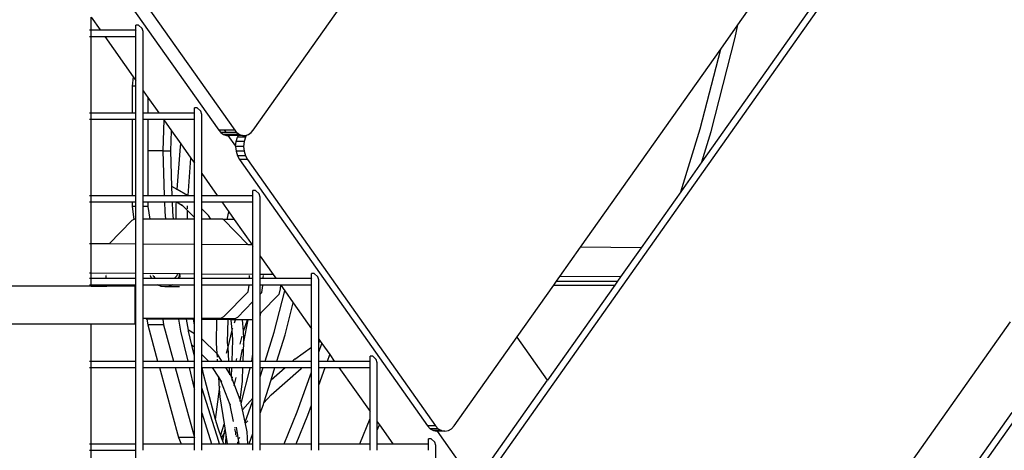
# Model space of a CAD drawing. Units: millimetres. Extents: x -224 to 7019, y -438 to 2373.
# Drawn here: x 4071 to 4123, y 2156 to 2179 of the extents above; entities that cross this region are included whole.
import ezdxf

# ---------------------------------------------------------------- set-up
doc = ezdxf.new("R2010")
doc.units = ezdxf.units.MM
doc.header["$LTSCALE"] = 45
doc.layers.add('VP-SIDE', color=50, linetype='Continuous', plot=False)

# ---------------------------------------------------------------- blocks, each defined once
blk = doc.blocks.new('Q6_side')
at = {"color": 0}
for p, q in [((3397.835, 2173.313), (3482.503, 2293.052)), ((3482.122, 2256.492), (3410.358, 2155.002)), ((3482.122, 2219.864), (3423.336, 2136.728)), ((3389.223, 2184.102), (3396.852, 2173.313)), ((3430.281, 2183.778), (3421.687, 2171.624)), ((3423.6, 2178.908), (3426.928, 2183.616)), ((3389.223, 2182.902), (3396.003, 2173.313)), ((3389.223, 2179.32), (3389.701, 2178.644)), ((3389.223, 2178.644), (3389.223, 2179.32)), ((3389.14, 2178.644), (3389.223, 2178.644)), ((3389.223, 2178.644), (3389.701, 2178.644)), ((3389.223, 2178.297), (3389.223, 2178.644)), ((3389.701, 2178.644), (3391.577, 2178.644)), ((3391.577, 2178.644), (3391.602, 2178.621)), ((3391.744, 2178.9), (3391.602, 2178.9)), ((3391.602, 2178.621), (3391.602, 2178.9)), ((3391.602, 2178.297), (3391.602, 2178.621)), ((3391.937, 2178.727), (3391.744, 2178.9)), ((3391.989, 2178.554), (3391.937, 2178.727)), ((3422.694, 2177.628), (3423.6, 2178.908)), ((3423.472, 2178.25), (3423.6, 2178.908)), ((3389.14, 2178.297), (3389.223, 2178.297)), ((3389.223, 2178.297), (3389.946, 2178.297)), ((3389.223, 2174.244), (3389.223, 2178.297)), ((3389.946, 2178.297), (3391.458, 2176.159)), ((3389.946, 2178.297), (3391.602, 2178.297)), ((3391.602, 2175.955), (3391.602, 2178.297)), ((3391.989, 2175.409), (3391.989, 2178.554)), ((3422.193, 2173.251), (3423.472, 2178.25)), ((3415.243, 2167.09), (3422.694, 2177.628)), ((3421.611, 2173.394), (3422.694, 2177.628)), ((3391.458, 2176.159), (3391.393, 2175.663)), ((3391.458, 2176.159), (3391.602, 2175.955)), ((3391.393, 2175.663), (3391.393, 2174.244)), ((3391.602, 2175.663), (3391.393, 2175.663)), ((3391.602, 2175.663), (3391.602, 2175.955)), ((3391.602, 2174.244), (3391.602, 2175.663)), ((3391.989, 2175.409), (3392.241, 2175.052)), ((3391.989, 2174.244), (3391.989, 2175.409)), ((3392.241, 2175.052), (3392.241, 2174.244)), ((3392.241, 2175.052), (3392.813, 2174.244)), ((3394.855, 2174.5), (3394.714, 2174.5)), ((3394.714, 2174.221), (3394.714, 2174.5)), ((3395.048, 2174.327), (3394.855, 2174.5)), ((3389.14, 2174.244), (3389.223, 2174.244)), ((3389.14, 2173.897), (3389.223, 2173.897)), ((3389.223, 2174.244), (3391.393, 2174.244)), ((3389.223, 2173.897), (3389.223, 2174.244)), ((3389.223, 2173.897), (3391.393, 2173.897)), ((3389.223, 2169.844), (3389.223, 2173.897)), ((3391.393, 2174.244), (3391.602, 2174.244)), ((3391.393, 2173.897), (3391.393, 2169.844)), ((3391.393, 2173.897), (3391.602, 2173.897)), ((3391.602, 2173.897), (3391.602, 2174.244)), ((3391.602, 2169.844), (3391.602, 2173.897)), ((3391.989, 2174.244), (3392.241, 2174.244)), ((3391.989, 2173.897), (3391.989, 2174.244)), ((3391.989, 2173.897), (3392.241, 2173.897)), ((3391.989, 2169.844), (3391.989, 2173.897)), ((3392.241, 2174.244), (3392.813, 2174.244)), ((3392.241, 2173.897), (3392.241, 2172.209)), ((3392.241, 2173.897), (3393.058, 2173.897)), ((3392.813, 2174.244), (3394.688, 2174.244)), ((3393.058, 2173.897), (3393.085, 2173.859)), ((3393.058, 2173.897), (3394.714, 2173.897)), ((3394.688, 2174.244), (3394.714, 2174.221)), ((3394.714, 2173.897), (3394.714, 2174.221)), ((3394.714, 2171.555), (3394.714, 2173.897)), ((3395.1, 2174.154), (3395.048, 2174.327)), ((3395.1, 2171.009), (3395.1, 2174.154)), ((3393.085, 2173.859), (3393.031, 2172.209)), ((3393.085, 2173.859), (3393.49, 2173.286)), ((3420.567, 2170.041), (3421.611, 2173.394)), ((3393.455, 2172.209), (3393.49, 2173.286)), ((3393.49, 2173.286), (3393.988, 2172.581)), ((3396.003, 2173.313), (3396.118, 2173.184)), ((3396.299, 2173.313), (3396.003, 2173.313)), ((3396.118, 2173.184), (3396.261, 2173.086)), ((3396.391, 2173.184), (3396.118, 2173.184)), ((3396.261, 2173.086), (3396.416, 2173.036)), ((3396.46, 2173.086), (3396.261, 2173.086)), ((3396.299, 2173.313), (3396.391, 2173.184)), ((3396.852, 2173.313), (3396.299, 2173.313)), ((3396.872, 2173.184), (3396.391, 2173.184)), ((3396.416, 2173.036), (3396.495, 2173.036)), ((3396.46, 2173.086), (3396.495, 2173.036)), ((3396.729, 2173.086), (3396.46, 2173.086)), ((3396.495, 2173.036), (3396.574, 2173.036)), ((3396.495, 2173.036), (3396.902, 2172.46)), ((3396.574, 2173.036), (3396.729, 2173.086)), ((3397.042, 2173.036), (3396.574, 2173.036)), ((3397.07, 2173.086), (3396.729, 2173.086)), ((3396.852, 2173.313), (3396.919, 2173.237)), ((3396.872, 2173.184), (3396.919, 2173.237)), ((3396.967, 2173.184), (3396.872, 2173.184)), ((3396.919, 2173.237), (3396.967, 2173.184)), ((3396.926, 2172.71), (3396.996, 2172.951)), ((3396.967, 2173.184), (3397.11, 2173.086)), ((3397.042, 2173.036), (3396.996, 2172.951)), ((3397.421, 2172.951), (3396.996, 2172.951)), ((3397.07, 2173.086), (3397.042, 2173.036)), ((3397.264, 2173.036), (3397.042, 2173.036)), ((3397.11, 2173.086), (3397.07, 2173.086)), ((3397.11, 2173.086), (3397.264, 2173.036)), ((3397.264, 2173.036), (3397.423, 2173.036)), ((3397.421, 2172.951), (3397.35, 2172.71)), ((3397.476, 2173.053), (3397.421, 2172.951)), ((3397.423, 2173.036), (3397.476, 2173.053)), ((3397.476, 2173.053), (3397.578, 2173.086)), ((3397.578, 2173.086), (3397.72, 2173.184)), ((3397.72, 2173.184), (3397.835, 2173.313)), ((3421.687, 2171.624), (3422.193, 2173.251)), ((3393.799, 2170.162), (3393.966, 2172.441)), ((3393.966, 2172.441), (3393.988, 2172.581)), ((3393.988, 2172.581), (3394.522, 2171.826)), ((3396.902, 2172.46), (3396.901, 2172.451)), ((3396.901, 2172.451), (3396.926, 2172.192)), ((3397.326, 2172.451), (3396.901, 2172.451)), ((3396.902, 2172.46), (3396.926, 2172.71)), ((3397.35, 2172.71), (3396.926, 2172.71)), ((3397.35, 2172.71), (3397.326, 2172.451)), ((3397.326, 2172.451), (3397.35, 2172.192)), ((3393.031, 2172.209), (3392.241, 2172.209)), ((3392.241, 2172.209), (3392.241, 2169.844)), ((3393.031, 2172.209), (3393.455, 2172.209)), ((3393.031, 2172.209), (3393.108, 2169.844)), ((3393.516, 2170.328), (3393.455, 2172.209)), ((3394.377, 2169.844), (3394.522, 2171.826)), ((3394.522, 2171.826), (3394.714, 2171.555)), ((3396.926, 2172.192), (3396.996, 2171.95)), ((3397.35, 2172.192), (3396.926, 2172.192)), ((3396.996, 2171.95), (3397.106, 2171.748)), ((3397.421, 2171.95), (3396.996, 2171.95)), ((3397.35, 2172.192), (3397.421, 2171.95)), ((3397.421, 2171.95), (3397.53, 2171.748)), ((3394.714, 2169.844), (3394.714, 2171.555)), ((3397.106, 2171.748), (3407.112, 2157.597)), ((3397.53, 2171.748), (3397.106, 2171.748)), ((3397.53, 2171.748), (3407.537, 2157.597)), ((3421.687, 2171.624), (3420.567, 2170.041)), ((3395.1, 2171.009), (3395.924, 2169.844)), ((3395.1, 2169.844), (3395.1, 2171.009)), ((3393.799, 2170.162), (3393.516, 2170.328)), ((3393.532, 2169.844), (3393.516, 2170.328)), ((3389.14, 2169.844), (3389.223, 2169.844)), ((3389.223, 2169.844), (3391.393, 2169.844)), ((3389.223, 2169.497), (3389.223, 2169.844)), ((3391.393, 2169.844), (3391.602, 2169.844)), ((3391.602, 2169.497), (3391.602, 2169.844)), ((3391.989, 2169.844), (3392.241, 2169.844)), ((3391.989, 2169.497), (3391.989, 2169.844)), ((3392.241, 2169.844), (3393.108, 2169.844)), ((3393.108, 2169.844), (3393.532, 2169.844)), ((3393.532, 2169.844), (3394.339, 2169.844)), ((3393.798, 2170.143), (3393.799, 2170.162)), ((3394.339, 2169.844), (3393.799, 2170.162)), ((3394.339, 2169.844), (3394.377, 2169.844)), ((3394.377, 2169.844), (3394.714, 2169.844)), ((3394.714, 2169.497), (3394.714, 2169.844)), ((3395.1, 2169.844), (3395.924, 2169.844)), ((3395.1, 2169.497), (3395.1, 2169.844)), ((3395.924, 2169.844), (3397.799, 2169.844)), ((3397.799, 2169.844), (3397.825, 2169.821)), ((3397.966, 2170.1), (3397.825, 2170.1)), ((3397.825, 2169.821), (3397.825, 2170.1)), ((3397.825, 2169.497), (3397.825, 2169.821)), ((3398.16, 2169.927), (3397.966, 2170.1)), ((3398.211, 2169.754), (3398.16, 2169.927)), ((3398.211, 2166.609), (3398.211, 2169.754)), ((3420.567, 2170.041), (3418.465, 2167.067)), ((3389.14, 2169.497), (3389.223, 2169.497)), ((3389.223, 2169.497), (3391.393, 2169.497)), ((3389.223, 2167.272), (3389.223, 2169.497)), ((3391.393, 2169.497), (3391.393, 2169.256)), ((3391.393, 2169.497), (3391.602, 2169.497)), ((3391.393, 2169.256), (3391.485, 2168.56)), ((3391.602, 2169.256), (3391.393, 2169.256)), ((3391.602, 2169.256), (3391.602, 2169.497)), ((3391.602, 2168.578), (3391.602, 2169.256)), ((3391.989, 2169.497), (3392.241, 2169.497)), ((3391.989, 2169.256), (3391.989, 2169.497)), ((3392.241, 2169.256), (3391.989, 2169.256)), ((3391.989, 2168.579), (3391.989, 2169.256)), ((3392.241, 2169.497), (3392.241, 2169.256)), ((3392.241, 2169.497), (3393.119, 2169.497)), ((3392.241, 2169.256), (3392.331, 2168.58)), ((3393.119, 2169.497), (3393.136, 2168.98)), ((3393.119, 2169.497), (3393.544, 2169.497)), ((3393.561, 2168.98), (3393.544, 2169.497)), ((3393.544, 2169.497), (3393.75, 2169.497)), ((3393.741, 2169.359), (3393.75, 2169.497)), ((3393.748, 2168.585), (3393.741, 2169.359)), ((3393.75, 2169.497), (3394.069, 2169.31)), ((3393.75, 2169.497), (3394.714, 2169.497)), ((3394.018, 2169.359), (3394.069, 2169.31)), ((3394.069, 2169.31), (3394.072, 2169.308)), ((3394.343, 2169.039), (3394.072, 2169.308)), ((3394.342, 2169.127), (3394.34, 2169.296)), ((3394.714, 2168.674), (3394.714, 2169.497)), ((3395.1, 2169.497), (3396.169, 2169.497)), ((3395.1, 2169.129), (3395.1, 2169.497)), ((3396.169, 2169.497), (3397.825, 2169.497)), ((3396.169, 2169.497), (3396.539, 2168.974)), ((3397.825, 2167.155), (3397.825, 2169.497)), ((3393.136, 2168.98), (3393.175, 2168.583)), ((3393.6, 2168.584), (3393.561, 2168.98)), ((3394.343, 2169.039), (3394.343, 2169.071)), ((3394.348, 2168.587), (3394.343, 2169.039)), ((3394.714, 2168.674), (3394.343, 2169.039)), ((3394.714, 2168.588), (3394.714, 2168.674)), ((3395.458, 2168.776), (3395.1, 2169.129)), ((3395.1, 2168.589), (3395.1, 2169.129)), ((3395.575, 2168.591), (3395.458, 2168.776)), ((3396.453, 2168.564), (3396.539, 2168.974)), ((3396.539, 2168.974), (3396.828, 2168.565)), ((3391.385, 2168.508), (3390.176, 2167.266)), ((3391.485, 2168.56), (3391.385, 2168.508)), ((3391.518, 2168.577), (3391.485, 2168.56)), ((3391.602, 2168.578), (3391.518, 2168.577)), ((3391.602, 2167.256), (3391.602, 2168.578)), ((3392.331, 2168.58), (3391.989, 2168.579)), ((3391.989, 2167.253), (3391.989, 2168.579)), ((3393.175, 2168.583), (3392.331, 2168.58)), ((3393.6, 2168.584), (3393.175, 2168.583)), ((3393.748, 2168.585), (3393.6, 2168.584)), ((3394.348, 2168.587), (3393.748, 2168.585)), ((3394.714, 2168.588), (3394.348, 2168.587)), ((3394.714, 2167.234), (3394.714, 2168.588)), ((3395.575, 2168.591), (3395.1, 2168.589)), ((3395.1, 2167.231), (3395.1, 2168.589)), ((3396.222, 2168.593), (3395.575, 2168.591)), ((3396.222, 2168.593), (3396.25, 2168.564)), ((3396.25, 2168.564), (3397.542, 2167.231)), ((3396.453, 2168.564), (3396.25, 2168.564)), ((3396.828, 2168.565), (3396.453, 2168.564)), ((3396.828, 2168.565), (3397.785, 2167.212)), ((3389.223, 2167.272), (3389.14, 2167.273)), ((3390.176, 2167.266), (3389.223, 2167.272)), ((3389.223, 2165.707), (3389.223, 2167.272)), ((3391.602, 2167.256), (3390.176, 2167.266)), ((3391.602, 2165.691), (3391.602, 2167.256)), ((3394.714, 2167.234), (3391.989, 2167.253)), ((3391.989, 2165.688), (3391.989, 2167.253)), ((3394.714, 2165.669), (3394.714, 2167.234)), ((3397.545, 2167.214), (3395.1, 2167.231)), ((3395.1, 2165.666), (3395.1, 2167.231)), ((3397.542, 2167.231), (3397.545, 2167.214)), ((3397.785, 2167.212), (3397.545, 2167.214)), ((3397.785, 2167.212), (3397.825, 2167.155)), ((3397.825, 2165.647), (3397.825, 2167.155)), ((3414.142, 2165.533), (3415.243, 2167.09)), ((3418.465, 2167.067), (3415.243, 2167.09)), ((3418.465, 2167.067), (3417.364, 2165.51)), ((3398.211, 2166.609), (3398.897, 2165.64)), ((3398.211, 2165.644), (3398.211, 2166.609)), ((3389.223, 2165.707), (3389.14, 2165.708)), ((3391.602, 2165.691), (3389.223, 2165.707)), ((3389.223, 2165.444), (3389.223, 2165.707)), ((3390.01, 2165.66), (3390.01, 2165.664)), ((3390.011, 2165.535), (3390.011, 2165.595)), ((3390.017, 2165.444), (3390.011, 2165.535)), ((3391.602, 2165.444), (3391.602, 2165.691)), ((3393.819, 2165.675), (3391.989, 2165.688)), ((3391.989, 2165.444), (3391.989, 2165.688)), ((3392.363, 2165.656), (3392.362, 2165.659)), ((3392.373, 2165.578), (3392.371, 2165.596)), ((3392.428, 2165.444), (3392.373, 2165.578)), ((3392.476, 2165.659), (3392.477, 2165.656)), ((3392.506, 2165.594), (3392.546, 2165.535)), ((3392.546, 2165.535), (3392.596, 2165.481)), ((3393.694, 2165.481), (3393.745, 2165.535)), ((3393.745, 2165.535), (3393.785, 2165.594)), ((3393.785, 2165.594), (3393.814, 2165.656)), ((3393.814, 2165.656), (3393.819, 2165.675)), ((3393.931, 2165.674), (3393.819, 2165.675)), ((3393.918, 2165.578), (3393.862, 2165.444)), ((3393.889, 2165.48), (3393.909, 2165.535)), ((3393.909, 2165.535), (3393.921, 2165.578)), ((3393.936, 2165.535), (3393.912, 2165.48)), ((3393.931, 2165.674), (3393.918, 2165.578)), ((3393.921, 2165.578), (3393.937, 2165.656)), ((3393.94, 2165.674), (3393.931, 2165.674)), ((3393.95, 2165.578), (3393.936, 2165.535)), ((3393.937, 2165.656), (3393.94, 2165.674)), ((3394.714, 2165.669), (3393.94, 2165.674)), ((3394.714, 2165.444), (3394.714, 2165.669)), ((3397.825, 2165.647), (3395.1, 2165.666)), ((3395.1, 2165.444), (3395.1, 2165.666)), ((3397.633, 2165.48), (3397.638, 2165.582)), ((3397.825, 2165.444), (3397.825, 2165.647)), ((3398.897, 2165.64), (3398.211, 2165.644)), ((3398.211, 2165.444), (3398.211, 2165.644)), ((3398.371, 2165.48), (3398.376, 2165.582)), ((3398.897, 2165.64), (3399.035, 2165.444)), ((3401.078, 2165.7), (3400.936, 2165.7)), ((3400.936, 2165.421), (3400.936, 2165.7)), ((3401.271, 2165.527), (3401.078, 2165.7)), ((3401.323, 2165.354), (3401.271, 2165.527)), ((3413.967, 2165.285), (3414.142, 2165.533)), ((3417.364, 2165.51), (3414.142, 2165.533)), ((3417.364, 2165.51), (3417.205, 2165.285)), ((3389.223, 2165.014), (3382.297, 2165.014)), ((3389.14, 2165.444), (3389.223, 2165.444)), ((3389.14, 2165.097), (3389.223, 2165.097)), ((3389.14, 2165.066), (3389.223, 2165.066)), ((3389.223, 2165.444), (3390.017, 2165.444)), ((3389.223, 2165.097), (3389.223, 2165.444)), ((3389.223, 2165.066), (3389.223, 2165.097)), ((3389.223, 2165.097), (3390.04, 2165.097)), ((3389.223, 2165.066), (3390.042, 2165.067)), ((3389.223, 2165.014), (3389.223, 2165.066)), ((3389.223, 2165.014), (3390.045, 2165.014)), ((3390.017, 2165.444), (3391.602, 2165.444)), ((3390.042, 2165.067), (3390.04, 2165.097)), ((3390.04, 2165.097), (3391.602, 2165.097)), ((3390.045, 2165.014), (3390.042, 2165.067)), ((3391.539, 2165.014), (3390.045, 2165.014)), ((3391.539, 2165.014), (3391.539, 2163.299)), ((3391.602, 2165.097), (3391.602, 2165.444)), ((3391.602, 2163.299), (3391.602, 2165.097)), ((3391.989, 2165.444), (3392.428, 2165.444)), ((3391.989, 2165.097), (3391.989, 2165.444)), ((3391.989, 2165.097), (3392.739, 2165.097)), ((3391.989, 2163.301), (3391.989, 2165.097)), ((3392.428, 2165.444), (3392.641, 2165.444)), ((3392.596, 2165.481), (3392.641, 2165.444)), ((3392.641, 2165.444), (3393.649, 2165.444)), ((3392.745, 2165.092), (3392.739, 2165.097)), ((3392.739, 2165.097), (3393.514, 2165.097)), ((3392.938, 2165.013), (3392.745, 2165.092)), ((3393.145, 2164.985), (3392.938, 2165.013)), ((3393.352, 2165.013), (3393.145, 2164.985)), ((3393.923, 2164.985), (3393.145, 2164.985)), ((3393.545, 2165.092), (3393.352, 2165.013)), ((3393.514, 2165.097), (3393.552, 2165.097)), ((3393.552, 2165.097), (3393.545, 2165.092)), ((3393.552, 2165.097), (3394.714, 2165.097)), ((3393.649, 2165.444), (3393.694, 2165.481)), ((3393.649, 2165.444), (3393.862, 2165.444)), ((3393.862, 2165.444), (3393.873, 2165.444)), ((3393.873, 2165.444), (3393.889, 2165.48)), ((3393.873, 2165.444), (3394.714, 2165.444)), ((3394.714, 2165.097), (3394.714, 2165.444)), ((3394.714, 2163.31), (3394.714, 2165.097)), ((3395.1, 2165.444), (3397.825, 2165.444)), ((3395.1, 2165.097), (3395.1, 2165.444)), ((3395.1, 2165.097), (3397.616, 2165.097)), ((3395.1, 2163.311), (3395.1, 2165.097)), ((3397.562, 2164.719), (3397.615, 2165.084)), ((3397.615, 2165.084), (3397.616, 2165.097)), ((3397.616, 2165.097), (3397.825, 2165.097)), ((3397.825, 2165.097), (3397.825, 2165.444)), ((3397.825, 2164.204), (3397.825, 2165.097)), ((3398.211, 2165.444), (3399.035, 2165.444)), ((3398.211, 2165.097), (3398.211, 2165.444)), ((3398.211, 2165.097), (3398.353, 2165.097)), ((3398.211, 2164.602), (3398.211, 2165.097)), ((3398.298, 2164.691), (3398.352, 2165.057)), ((3398.352, 2165.057), (3398.353, 2165.097)), ((3398.353, 2165.097), (3399.28, 2165.097)), ((3399.035, 2165.444), (3400.91, 2165.444)), ((3399.285, 2165.071), (3399.271, 2164.888)), ((3399.28, 2165.097), (3400.936, 2165.097)), ((3399.28, 2165.097), (3399.287, 2165.088)), ((3399.287, 2165.088), (3399.285, 2165.071)), ((3399.285, 2165.071), (3399.299, 2165.071)), ((3399.287, 2165.088), (3399.299, 2165.071)), ((3399.299, 2165.071), (3399.511, 2164.772)), ((3400.91, 2165.444), (3400.936, 2165.421)), ((3400.936, 2165.097), (3400.936, 2165.421)), ((3400.936, 2162.755), (3400.936, 2165.097)), ((3401.323, 2162.209), (3401.323, 2165.354)), ((3411.878, 2162.332), (3413.819, 2165.077)), ((3417.059, 2165.078), (3413.49, 2160.032)), ((3413.819, 2165.077), (3413.967, 2165.285)), ((3413.819, 2165.077), (3417.059, 2165.078)), ((3413.967, 2165.285), (3417.205, 2165.285)), ((3417.205, 2165.285), (3417.059, 2165.078)), ((3396.264, 2163.384), (3397.562, 2164.719)), ((3398.211, 2164.602), (3398.298, 2164.691)), ((3398.211, 2163.566), (3398.211, 2164.602)), ((3399.206, 2164.581), (3398.248, 2163.604)), ((3398.948, 2162.575), (3399.511, 2164.772)), ((3399.271, 2164.888), (3399.206, 2164.581)), ((3399.511, 2164.772), (3399.965, 2164.129)), ((3397, 2163.356), (3397.825, 2164.204)), ((3397.825, 2163.228), (3397.825, 2164.204)), ((3399.531, 2162.432), (3399.965, 2164.129)), ((3399.965, 2164.129), (3400.936, 2162.755)), ((3398.248, 2163.604), (3398.211, 2163.566)), ((3398.211, 2163.408), (3398.247, 2163.592)), ((3398.211, 2163.408), (3398.211, 2163.566)), ((3398.211, 2161.044), (3398.211, 2163.408)), ((3398.247, 2163.592), (3398.248, 2163.604)), ((3382.297, 2163.014), (3389.223, 2163.014)), ((3389.223, 2161.044), (3389.223, 2163.014)), ((3389.223, 2163.014), (3391.539, 2163.014)), ((3391.602, 2163.299), (3391.539, 2163.299)), ((3391.539, 2163.299), (3391.539, 2163.014)), ((3391.602, 2161.044), (3391.602, 2163.299)), ((3392.135, 2163.301), (3391.989, 2163.301)), ((3391.989, 2161.044), (3391.989, 2163.301)), ((3394.714, 2163.31), (3392.135, 2163.301)), ((3392.163, 2163.271), (3392.135, 2163.301)), ((3392.184, 2163.272), (3392.163, 2163.271)), ((3393.032, 2163.274), (3392.184, 2163.272)), ((3392.184, 2163.272), (3392.225, 2162.959)), ((3392.225, 2162.959), (3392.75, 2161.044)), ((3393.074, 2162.959), (3392.225, 2162.959)), ((3393.21, 2163.275), (3393.032, 2163.274)), ((3393.032, 2163.274), (3393.074, 2162.959)), ((3393.074, 2162.959), (3393.598, 2161.044)), ((3394.714, 2163.28), (3393.21, 2163.275)), ((3393.869, 2163.268), (3393.21, 2163.275)), ((3393.869, 2163.268), (3393.975, 2162.631)), ((3394.294, 2163.264), (3393.869, 2163.268)), ((3394.391, 2162.681), (3394.294, 2163.264)), ((3394.662, 2163.26), (3394.294, 2163.264)), ((3394.714, 2162.975), (3394.662, 2163.26)), ((3394.714, 2163.26), (3394.662, 2163.26)), ((3394.714, 2163.28), (3394.714, 2163.31)), ((3394.714, 2163.26), (3394.714, 2163.28)), ((3394.714, 2162.975), (3394.714, 2163.26)), ((3394.714, 2162.491), (3394.714, 2162.975)), ((3396.13, 2163.315), (3395.1, 2163.311)), ((3395.1, 2163.281), (3395.1, 2163.311)), ((3396.867, 2163.287), (3395.1, 2163.281)), ((3395.1, 2163.256), (3395.1, 2163.281)), ((3395.91, 2163.248), (3395.1, 2163.256)), ((3395.1, 2162.228), (3395.1, 2163.256)), ((3395.88, 2162.006), (3395.91, 2163.248)), ((3396.508, 2163.242), (3395.91, 2163.248)), ((3396.264, 2163.384), (3396.13, 2163.315)), ((3396.478, 2162.035), (3396.508, 2163.242)), ((3396.672, 2163.24), (3396.508, 2163.242)), ((3396.712, 2162.681), (3396.672, 2163.24)), ((3396.897, 2163.238), (3396.672, 2163.24)), ((3396.841, 2163.078), (3396.897, 2163.238)), ((3397, 2163.356), (3396.867, 2163.287)), ((3397.274, 2163.234), (3396.897, 2163.238)), ((3397.316, 2162.631), (3397.274, 2163.234)), ((3397.526, 2163.231), (3397.274, 2163.234)), ((3397.316, 2162.631), (3397.526, 2163.231)), ((3397.34, 2162.059), (3397.566, 2163.231)), ((3397.566, 2163.231), (3397.526, 2163.231)), ((3397.825, 2163.228), (3397.566, 2163.231)), ((3397.825, 2161.408), (3397.825, 2163.228)), ((3429.145, 2150.459), (3438.102, 2163.125)), ((3393.975, 2162.631), (3394.352, 2161.044)), ((3394.714, 2162.491), (3394.391, 2162.681)), ((3394.4, 2162.631), (3394.391, 2162.681)), ((3394.578, 2161.878), (3394.4, 2162.631)), ((3394.714, 2161.773), (3394.714, 2162.491)), ((3396.496, 2161.773), (3396.712, 2162.681)), ((3396.712, 2162.681), (3396.732, 2162.765)), ((3396.748, 2162.167), (3396.712, 2162.681)), ((3396.732, 2162.765), (3396.747, 2162.809)), ((3397.149, 2161.932), (3397.253, 2162.368)), ((3397.31, 2162.608), (3397.313, 2162.623)), ((3397.313, 2162.623), (3397.316, 2162.631)), ((3397.345, 2162.216), (3397.313, 2162.623)), ((3398.472, 2161.044), (3398.948, 2162.575)), ((3399.099, 2161.044), (3399.531, 2162.432)), ((3400.936, 2161.777), (3400.936, 2162.755)), ((3394.578, 2161.878), (3394.649, 2161.836)), ((3394.714, 2161.306), (3394.578, 2161.878)), ((3394.599, 2161.886), (3394.649, 2161.836)), ((3394.649, 2161.836), (3394.653, 2161.834)), ((3394.714, 2161.773), (3394.653, 2161.834)), ((3395.92, 2161.42), (3395.1, 2162.228)), ((3395.1, 2161.392), (3395.1, 2162.228)), ((3395.92, 2161.42), (3395.88, 2162.006)), ((3396.496, 2161.773), (3396.478, 2162.035)), ((3396.709, 2161.044), (3396.748, 2162.167)), ((3397.305, 2161.044), (3397.339, 2162.054)), ((3397.313, 2161.921), (3397.339, 2162.054)), ((3397.339, 2162.054), (3397.34, 2162.059)), ((3397.34, 2162.059), (3397.345, 2162.216)), ((3401.323, 2162.209), (3401.398, 2162.103)), ((3401.323, 2162.05), (3401.323, 2162.209)), ((3401.323, 2162.05), (3401.398, 2162.103)), ((3401.323, 2161.521), (3401.323, 2162.05)), ((3401.323, 2161.521), (3401.487, 2161.976)), ((3401.398, 2162.103), (3401.487, 2161.976)), ((3401.487, 2161.976), (3401.907, 2161.382)), ((3408.53, 2157.597), (3411.871, 2162.322)), ((3411.871, 2162.322), (3411.878, 2162.332)), ((3411.874, 2162.319), (3411.871, 2162.322)), ((3411.874, 2162.319), (3411.878, 2162.332)), ((3413.49, 2160.032), (3411.874, 2162.319)), ((3394.714, 2161.306), (3394.714, 2161.773)), ((3394.714, 2161.044), (3394.714, 2161.306)), ((3395.453, 2161.044), (3395.1, 2161.392)), ((3395.1, 2161.044), (3395.1, 2161.392)), ((3395.936, 2161.403), (3395.92, 2161.42)), ((3395.931, 2161.251), (3395.92, 2161.42)), ((3396.163, 2161.044), (3395.936, 2161.403)), ((3396.42, 2161.453), (3396.496, 2161.773)), ((3396.545, 2161.044), (3396.496, 2161.773)), ((3397.144, 2161.044), (3397.264, 2161.669)), ((3397.755, 2161.044), (3397.825, 2161.408)), ((3397.825, 2161.044), (3397.825, 2161.408)), ((3400.041, 2161.145), (3400.936, 2161.777)), ((3400.936, 2161.044), (3400.936, 2161.777)), ((3401.323, 2161.044), (3401.323, 2161.521)), ((3401.785, 2161.044), (3401.907, 2161.382)), ((3401.907, 2161.382), (3402.146, 2161.044)), ((3389.14, 2161.044), (3389.223, 2161.044)), ((3389.223, 2161.044), (3391.602, 2161.044)), ((3389.223, 2160.697), (3389.223, 2161.044)), ((3391.602, 2160.697), (3391.602, 2161.044)), ((3391.989, 2161.044), (3392.75, 2161.044)), ((3391.989, 2160.697), (3391.989, 2161.044)), ((3392.75, 2161.044), (3393.598, 2161.044)), ((3393.598, 2161.044), (3394.352, 2161.044)), ((3394.352, 2161.044), (3394.714, 2161.044)), ((3394.714, 2160.697), (3394.714, 2161.044)), ((3395.1, 2161.044), (3395.453, 2161.044)), ((3395.1, 2160.697), (3395.1, 2161.044)), ((3395.453, 2161.044), (3396.163, 2161.044)), ((3395.943, 2161.071), (3395.938, 2161.15)), ((3396.163, 2161.044), (3396.545, 2161.044)), ((3396.545, 2161.044), (3396.709, 2161.044)), ((3396.709, 2161.044), (3396.938, 2161.044)), ((3396.938, 2161.044), (3396.969, 2161.172)), ((3396.938, 2161.044), (3397.144, 2161.044)), ((3397.144, 2161.044), (3397.305, 2161.044)), ((3397.305, 2161.044), (3397.755, 2161.044)), ((3397.755, 2161.044), (3397.825, 2161.044)), ((3397.825, 2160.697), (3397.825, 2161.044)), ((3398.211, 2161.044), (3398.472, 2161.044)), ((3398.211, 2160.697), (3398.211, 2161.044)), ((3398.472, 2161.044), (3399.099, 2161.044)), ((3399.099, 2161.044), (3399.925, 2161.044)), ((3399.925, 2161.044), (3399.999, 2161.109)), ((3399.925, 2161.044), (3400.936, 2161.044)), ((3400.041, 2161.145), (3399.999, 2161.109)), ((3400.936, 2160.697), (3400.936, 2161.044)), ((3401.323, 2161.044), (3401.785, 2161.044)), ((3401.323, 2160.697), (3401.323, 2161.044)), ((3401.785, 2161.044), (3402.146, 2161.044)), ((3402.146, 2161.044), (3404.022, 2161.044)), ((3404.022, 2161.044), (3404.048, 2161.021)), ((3404.189, 2161.3), (3404.048, 2161.3)), ((3404.048, 2161.021), (3404.048, 2161.3)), ((3404.048, 2160.697), (3404.048, 2161.021)), ((3404.382, 2161.127), (3404.189, 2161.3)), ((3404.434, 2160.954), (3404.382, 2161.127)), ((3404.434, 2157.809), (3404.434, 2160.954)), ((3389.14, 2160.697), (3389.223, 2160.697)), ((3389.223, 2160.697), (3391.602, 2160.697)), ((3389.223, 2156.644), (3389.223, 2160.697)), ((3391.602, 2156.644), (3391.602, 2160.697)), ((3391.989, 2160.697), (3392.845, 2160.697)), ((3391.989, 2156.644), (3391.989, 2160.697)), ((3392.845, 2160.697), (3393.862, 2156.985)), ((3392.845, 2160.697), (3393.693, 2160.697)), ((3393.693, 2160.697), (3394.71, 2156.985)), ((3393.693, 2160.697), (3394.434, 2160.697)), ((3394.434, 2160.697), (3394.702, 2159.566)), ((3394.434, 2160.697), (3394.714, 2160.697)), ((3394.714, 2159.528), (3394.714, 2160.697)), ((3395.1, 2160.697), (3395.125, 2160.697)), ((3395.1, 2159.676), (3395.1, 2160.697)), ((3395.188, 2160.352), (3395.125, 2160.697)), ((3395.125, 2160.697), (3395.676, 2160.697)), ((3395.839, 2157.943), (3395.188, 2160.352)), ((3395.676, 2160.697), (3396.381, 2160.697)), ((3396.004, 2160.177), (3395.676, 2160.697)), ((3396.591, 2160.363), (3396.381, 2160.697)), ((3396.381, 2160.697), (3396.569, 2160.697)), ((3396.591, 2160.363), (3396.569, 2160.697)), ((3396.569, 2160.697), (3396.697, 2160.697)), ((3396.63, 2160.302), (3396.591, 2160.363)), ((3396.595, 2160.31), (3396.591, 2160.363)), ((3396.667, 2160.238), (3396.63, 2160.302)), ((3396.68, 2160.205), (3396.697, 2160.697)), ((3396.697, 2160.697), (3397.293, 2160.697)), ((3397.201, 2158.788), (3397.682, 2160.668)), ((3397.269, 2160.018), (3397.293, 2160.697)), ((3397.293, 2160.697), (3397.688, 2160.697)), ((3397.682, 2160.668), (3397.688, 2160.697)), ((3397.688, 2160.697), (3397.825, 2160.697)), ((3397.825, 2159.072), (3397.825, 2160.697)), ((3398.211, 2160.206), (3398.364, 2160.697)), ((3398.211, 2160.697), (3398.364, 2160.697)), ((3398.211, 2160.206), (3398.211, 2160.697)), ((3398.364, 2160.697), (3398.991, 2160.697)), ((3398.786, 2160.04), (3399.532, 2160.697)), ((3398.786, 2160.04), (3398.991, 2160.697)), ((3398.795, 2159.254), (3400.383, 2160.654)), ((3398.991, 2160.697), (3399.532, 2160.697)), ((3399.532, 2160.697), (3400.444, 2160.697)), ((3400.175, 2158.341), (3400.936, 2160.45)), ((3400.383, 2160.654), (3400.444, 2160.697)), ((3400.383, 2160.654), (3400.419, 2160.685)), ((3400.444, 2160.697), (3400.936, 2160.697)), ((3400.936, 2160.45), (3400.936, 2160.697)), ((3400.936, 2158.692), (3400.936, 2160.45)), ((3401.323, 2159.762), (3401.66, 2160.697)), ((3401.323, 2160.697), (3401.66, 2160.697)), ((3401.323, 2159.762), (3401.323, 2160.697)), ((3401.66, 2160.697), (3402.391, 2160.697)), ((3402.391, 2160.697), (3404.048, 2158.355)), ((3402.391, 2160.697), (3404.048, 2160.697)), ((3404.048, 2158.355), (3404.048, 2160.697)), ((3396.004, 2160.177), (3396.001, 2160.214)), ((3396.114, 2160.006), (3396.004, 2160.177)), ((3396.047, 2159.542), (3396.004, 2160.177)), ((3396.114, 2160.006), (3396.118, 2159.995)), ((3396.118, 2159.995), (3396.151, 2159.943)), ((3396.608, 2158.708), (3396.118, 2159.995)), ((3396.68, 2160.205), (3396.667, 2160.238)), ((3396.679, 2160.177), (3396.679, 2160.191)), ((3396.723, 2160.092), (3396.68, 2160.205)), ((3396.713, 2160.015), (3396.72, 2160.075)), ((3396.723, 2160.092), (3396.735, 2160.19)), ((3397.148, 2158.974), (3396.723, 2160.092)), ((3396.735, 2160.19), (3396.737, 2160.198)), ((3396.822, 2159.727), (3396.834, 2159.775)), ((3396.846, 2159.821), (3396.934, 2160.162)), ((3397.148, 2158.974), (3397.266, 2159.952)), ((3397.266, 2159.952), (3397.269, 2160.018)), ((3398.211, 2158.266), (3398.211, 2160.206)), ((3398.408, 2158.824), (3398.786, 2160.04)), ((3398.779, 2160.034), (3398.786, 2160.04)), ((3401.323, 2156.644), (3401.323, 2159.762)), ((3409.933, 2155.002), (3413.49, 2160.032)), ((3394.702, 2159.566), (3394.714, 2159.528)), ((3394.71, 2156.985), (3394.714, 2159.528)), ((3395.126, 2159.566), (3395.1, 2159.676)), ((3395.1, 2158.291), (3395.1, 2159.676)), ((3396.003, 2156.758), (3395.126, 2159.566)), ((3395.839, 2157.943), (3396.047, 2159.542)), ((3396.047, 2159.542), (3396.069, 2159.71)), ((3396.074, 2159.147), (3396.047, 2159.542)), ((3398.408, 2158.824), (3398.795, 2159.254)), ((3396.306, 2157.708), (3396.074, 2159.147)), ((3396.597, 2158.759), (3396.608, 2158.708)), ((3396.608, 2158.708), (3396.615, 2158.689)), ((3396.788, 2157.823), (3396.615, 2158.689)), ((3397.138, 2158.896), (3397.146, 2158.956)), ((3397.173, 2158.906), (3397.148, 2158.974)), ((3397.191, 2158.836), (3397.173, 2158.906)), ((3397.201, 2158.788), (3397.191, 2158.836)), ((3397.191, 2158.75), (3397.201, 2158.788)), ((3397.269, 2158.454), (3397.201, 2158.788)), ((3397.269, 2158.454), (3397.825, 2159.072)), ((3397.404, 2157.789), (3397.8, 2158.885)), ((3397.8, 2158.885), (3397.825, 2158.965)), ((3397.825, 2158.965), (3397.825, 2159.072)), ((3397.825, 2157.196), (3397.825, 2158.965)), ((3398.211, 2158.266), (3398.377, 2158.726)), ((3398.377, 2158.726), (3398.408, 2158.824)), ((3398.4, 2158.815), (3398.408, 2158.824)), ((3400.746, 2158.165), (3400.936, 2158.692)), ((3400.936, 2156.644), (3400.936, 2158.692)), ((3395.1, 2158.291), (3395.614, 2156.644)), ((3395.1, 2156.644), (3395.1, 2158.291)), ((3397.255, 2158.438), (3397.269, 2158.454)), ((3397.404, 2157.789), (3397.269, 2158.454)), ((3398.211, 2156.644), (3398.211, 2158.266)), ((3399.485, 2156.644), (3400.175, 2158.341)), ((3400.127, 2156.644), (3400.746, 2158.165)), ((3404.048, 2157.99), (3404.048, 2158.355)), ((3438.176, 2158.315), (3426.976, 2142.476)), ((3395.838, 2157.934), (3395.839, 2157.943)), ((3395.968, 2157.466), (3395.838, 2157.934)), ((3396.123, 2157.118), (3396.3, 2157.685)), ((3396.3, 2157.685), (3396.306, 2157.708)), ((3396.399, 2157.128), (3396.306, 2157.708)), ((3397.393, 2157.758), (3397.404, 2157.789)), ((3397.507, 2157.283), (3397.404, 2157.789)), ((3397.453, 2157.764), (3397.549, 2157.869)), ((3403.5, 2156.644), (3404.048, 2157.99)), ((3404.048, 2156.644), (3404.048, 2157.99)), ((3404.434, 2157.809), (3404.55, 2157.645)), ((3404.434, 2157.36), (3404.434, 2157.809)), ((3404.434, 2157.36), (3404.55, 2157.645)), ((3404.55, 2157.645), (3405.258, 2156.644)), ((3396.149, 2156.966), (3395.968, 2157.466)), ((3396.149, 2156.966), (3396.292, 2157.17)), ((3396.217, 2156.781), (3396.292, 2157.17)), ((3396.292, 2157.17), (3396.335, 2157.391)), ((3396.292, 2157.17), (3396.33, 2157.225)), ((3396.387, 2156.644), (3396.399, 2157.128)), ((3396.477, 2156.644), (3396.399, 2157.128)), ((3396.865, 2157.488), (3396.876, 2157.523)), ((3396.911, 2157.219), (3396.865, 2157.444)), ((3396.906, 2157.187), (3396.911, 2157.212)), ((3396.911, 2157.219), (3396.925, 2157.283)), ((3396.911, 2157.212), (3396.911, 2157.219)), ((3396.918, 2157.114), (3396.911, 2157.212)), ((3397.084, 2156.644), (3396.94, 2157.536)), ((3397.552, 2156.644), (3397.507, 2157.283)), ((3397.626, 2156.644), (3397.825, 2157.196)), ((3397.825, 2156.644), (3397.825, 2157.196)), ((3404.434, 2156.644), (3404.434, 2157.36)), ((3407.112, 2157.597), (3407.255, 2157.442)), ((3407.537, 2157.597), (3407.112, 2157.597)), ((3407.255, 2157.442), (3407.426, 2157.342)), ((3407.68, 2157.442), (3407.255, 2157.442)), ((3407.426, 2157.342), (3407.609, 2157.308)), ((3407.593, 2157.342), (3407.426, 2157.342)), ((3407.537, 2157.597), (3407.68, 2157.442)), ((3407.593, 2157.342), (3407.617, 2157.308)), ((3407.792, 2157.342), (3407.593, 2157.342)), ((3407.617, 2157.308), (3407.609, 2157.308)), ((3407.617, 2157.308), (3407.792, 2157.342)), ((3408.033, 2157.308), (3407.617, 2157.308)), ((3407.617, 2157.308), (3409.731, 2154.318)), ((3407.68, 2157.442), (3407.85, 2157.342)), ((3407.85, 2157.342), (3407.792, 2157.342)), ((3407.85, 2157.342), (3408.033, 2157.308)), ((3408.033, 2157.308), (3408.217, 2157.342)), ((3408.217, 2157.342), (3408.387, 2157.442)), ((3408.387, 2157.442), (3408.53, 2157.597)), ((3389.14, 2156.644), (3389.223, 2156.644)), ((3389.223, 2156.644), (3391.602, 2156.644)), ((3389.223, 2156.297), (3389.223, 2156.644)), ((3391.602, 2156.297), (3391.602, 2156.644)), ((3391.989, 2156.644), (3394.011, 2156.644)), ((3391.989, 2156.297), (3391.989, 2156.644)), ((3393.862, 2156.985), (3394.011, 2156.644)), ((3394.71, 2156.985), (3393.862, 2156.985)), ((3394.011, 2156.644), (3394.714, 2156.644)), ((3394.71, 2156.985), (3394.714, 2156.977)), ((3394.714, 2156.644), (3394.714, 2156.977)), ((3394.714, 2156.297), (3394.714, 2156.644)), ((3395.1, 2156.644), (3395.614, 2156.644)), ((3395.1, 2156.297), (3395.1, 2156.644)), ((3395.614, 2156.644), (3396.038, 2156.644)), ((3396.003, 2156.758), (3396.018, 2156.781)), ((3396.007, 2156.744), (3396.003, 2156.758)), ((3396.007, 2156.744), (3396.018, 2156.781)), ((3396.038, 2156.644), (3396.007, 2156.744)), ((3396.038, 2156.644), (3396.269, 2156.644)), ((3396.217, 2156.781), (3396.149, 2156.966)), ((3396.269, 2156.644), (3396.217, 2156.781)), ((3396.269, 2156.644), (3396.387, 2156.644)), ((3396.387, 2156.644), (3396.477, 2156.644)), ((3396.477, 2156.644), (3397.084, 2156.644)), ((3396.93, 2157.038), (3396.966, 2157.088)), ((3396.993, 2156.649), (3397.036, 2156.769)), ((3397.084, 2156.644), (3397.552, 2156.644)), ((3397.09, 2156.917), (3397.117, 2156.994)), ((3397.552, 2156.644), (3397.626, 2156.644)), ((3397.626, 2156.644), (3397.825, 2156.644)), ((3397.825, 2156.297), (3397.825, 2156.644)), ((3398.211, 2156.644), (3399.485, 2156.644)), ((3398.211, 2156.297), (3398.211, 2156.644)), ((3399.485, 2156.644), (3400.127, 2156.644)), ((3400.127, 2156.644), (3400.936, 2156.644)), ((3400.936, 2156.297), (3400.936, 2156.644)), ((3401.323, 2156.644), (3403.5, 2156.644)), ((3401.323, 2156.297), (3401.323, 2156.644)), ((3403.5, 2156.644), (3404.048, 2156.644)), ((3404.048, 2156.297), (3404.048, 2156.644)), ((3404.434, 2156.644), (3405.258, 2156.644)), ((3404.434, 2156.297), (3404.434, 2156.644)), ((3405.258, 2156.644), (3407.133, 2156.644)), ((3407.133, 2156.644), (3407.159, 2156.621)), ((3407.3, 2156.9), (3407.159, 2156.9)), ((3407.159, 2156.621), (3407.159, 2156.9)), ((3407.159, 2156.297), (3407.159, 2156.621)), ((3407.493, 2156.727), (3407.3, 2156.9)), ((3407.545, 2156.554), (3407.493, 2156.727)), ((3389.14, 2156.297), (3389.223, 2156.297)), ((3389.223, 2156.297), (3391.602, 2156.297)), ((3389.223, 2152.244), (3389.223, 2156.297)), ((3391.602, 2152.244), (3391.602, 2156.297)), ((3407.545, 2153.409), (3407.545, 2156.554))]:
    blk.add_line(p, q, dxfattribs=at)

msp = doc.modelspace()

# ---------------------------------------------------------------- block references
at = {"layer": 'VP-SIDE', "color": 0}
msp.add_blockref('Q6_side', (685.452, 0), dxfattribs=at)

doc.saveas('drawing.dxf')
